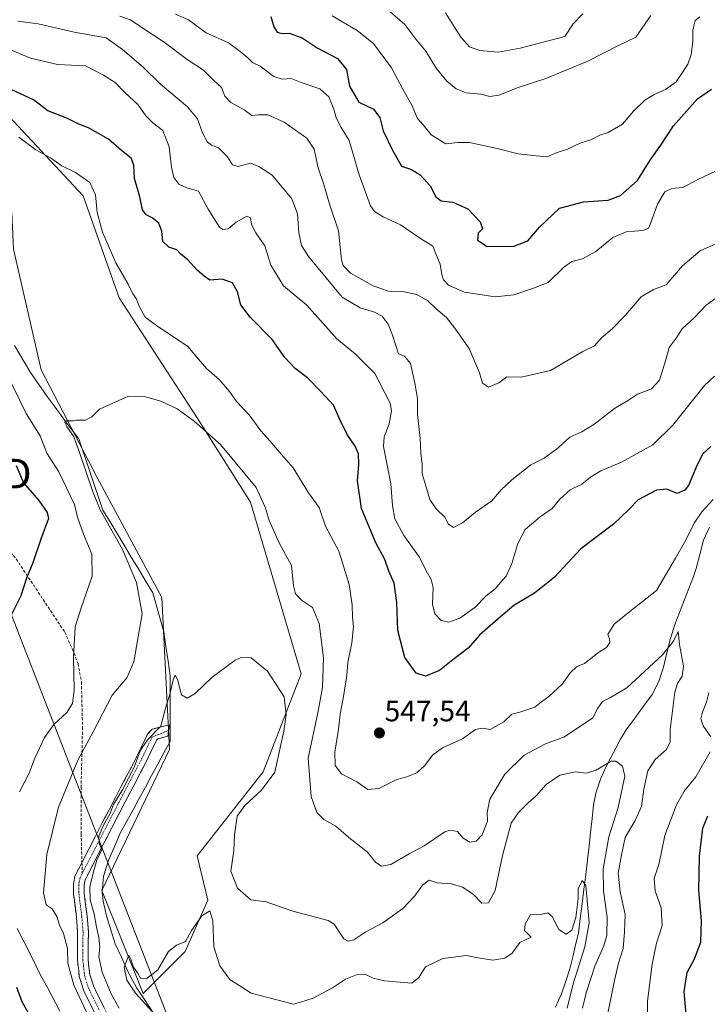
# Model space of a CAD drawing. Units: metres. Extents: x 614614 to 618075, y 4708557 to 4710927.
# Drawn here: x 615318 to 615551, y 4709059 to 4709393 of the extents above; entities that cross this region are included whole.
import ezdxf
from ezdxf.enums import TextEntityAlignment as Align

# ---------------------------------------------------------------- set-up
doc = ezdxf.new("R2010")
doc.units = ezdxf.units.M
doc.header["$MEASUREMENT"] = 0
doc.linetypes.add('TRAZO_Y_PUNTO', pattern=[1, 0.5, -0.25, 0, -0.25])
doc.linetypes.add('TRAZOSX2', pattern=[1.5, 1, -0.5])
doc.layers.get('0').update_dxf_attribs({"lineweight": 5})
for name, color, linetype, lineweight in [('Camino', 19, 'TRAZOSX2', 0), ('Camino Cxs', 19, 'Continuous', 0), ('Camino eje', 19, 'TRAZO_Y_PUNTO', 0), ('Carátula', 7, 'Continuous', 5), ('Corriente natural lineal', 142, 'Continuous', 13), ('Cultivos leñosos CxS', 92, 'Continuous', 0), ('Curva de nivel maestra', 36, 'Continuous', 30), ('Curva de nivel normal', 36, 'Continuous', 0), ('Matorral CxS', 135, 'Continuous', 0), ('Punto de cota en terreno', 7, 'Continuous', 0), ('Rótulo de punto de cota en terreno', 19, 'Continuous', 0), ('Senda', 19, 'TRAZOSX2', 0), ('Tendido', 6, 'Continuous', 0), ('Torre de tendido puntual', 7, 'Continuous', 0)]:
    doc.layers.add(name, color=color, linetype=linetype, lineweight=lineweight)
doc.styles.add('Arial', font='txt', dxfattribs={"height": 0.2})

# ---------------------------------------------------------------- blocks, each defined once
blk = doc.blocks.new('*U153')
at = {"layer": 'Matorral CxS', "color": 135, "linetype": 'Continuous', "lineweight": 0}
blk.add_polyline3d([(615316.2923, 4709314.9333, 541.7238), (615325.6703, 4709274.0021, 540.6768), (615344.5865, 4709237.5861, 538.8124), (615366.5663, 4709196.8571, 536.809), (615369.1515, 4709145.4615, 533.5434), (615346.2007, 4709097.6217, 532.0916), (615360.2035, 4709062.7163, 529.7208), (615374.4251, 4709076.9375, 529.1123), (615382.0805, 4709094.3891, 530.5644), (615378.4883, 4709109.4429, 531.6152), (615400.8361, 4709137.8849, 535.0623), (615413.7591, 4709170.9975, 537.3746), (615396.6281, 4709229.1813, 539.3353), (615378.4903, 4709257.7491, 540.3275), (615352.0807, 4709298.3809, 543.4298), (615339.8917, 4709332.9179, 544.4119), (615311.4499, 4709363.3921, 547.4209)], dxfattribs=at)
blk = doc.blocks.new('*U182')
at = {"layer": 'Curva de nivel normal', "color": 36, "linetype": 'Continuous', "lineweight": 0}
blk.add_polyline3d([(615556.45, 4709342.48, 570), (615548.12, 4709338.54, 570), (615543.09, 4709335.82, 570), (615539.34, 4709335.42, 570), (615536.98, 4709334.32, 570), (615534.43, 4709330.14, 570), (615532.01, 4709323.22, 570), (615531.4, 4709322.01, 570), (615529.51, 4709321.24, 570), (615523.83, 4709320.76, 570), (615519.33, 4709318.9, 570), (615513.59, 4709314.13, 570), (615509.12, 4709311.58, 570), (615505.48, 4709310.75, 570), (615502.58, 4709308.74, 570), (615497.48, 4709303.64, 570), (615492.46, 4709301.69, 570), (615485.8, 4709299.42, 570), (615479.52, 4709298.77, 570), (615469.04, 4709300.31, 570), (615463.65, 4709302.76, 570), (615462, 4709304.5, 570), (615461.36, 4709306.34, 570), (615460.85, 4709309.82, 570), (615459.33, 4709313.36, 570), (615458.35, 4709315.96, 570), (615454.17, 4709318.5, 570), (615447.43, 4709323.15, 570), (615441.54, 4709325.84, 570), (615438.59, 4709327.7, 570), (615437.27, 4709329.54, 570), (615433.4, 4709340.13, 570), (615429.97, 4709351.77, 570), (615427.27, 4709356.09, 570), (615425.56, 4709359.43, 570), (615424.84, 4709362.3, 570), (615423.14, 4709366.48, 570), (615420.07, 4709369.2, 570), (615413.8, 4709371.35, 570), (615410.35, 4709372.73, 570), (615407.36, 4709372.46, 570), (615404.47, 4709373.43, 570), (615399.81, 4709376.95, 570), (615397.27, 4709378.18, 570), (615395.66, 4709379.77, 570), (615393.05, 4709381.88, 570), (615389.18, 4709384.82, 570), (615381.6, 4709388.2, 570), (615375.58, 4709392.57, 570), (615371.13, 4709394.52, 570)], dxfattribs=at)
blk = doc.blocks.new('*U198')
at = {"layer": 'Curva de nivel normal', "color": 36, "linetype": 'Continuous', "lineweight": 0}
blk.add_polyline3d([(615317.79, 4709392.09, 560), (615324.59, 4709391.23, 560), (615336.88, 4709388.4, 560), (615347.68, 4709386.47, 560), (615353.26, 4709382.51, 560), (615360.24, 4709376.6, 560), (615366.07, 4709370.84, 560), (615375.19, 4709363.1, 560), (615378.64, 4709359.1, 560), (615380.3, 4709354.28, 560), (615382.02, 4709351.19, 560), (615383.38, 4709350.14, 560), (615385.76, 4709349.2, 560), (615388.75, 4709346.17, 560), (615390.43, 4709343.45, 560), (615392.43, 4709342.9, 560), (615396.57, 4709344.05, 560), (615399.46, 4709342.95, 560), (615403.93, 4709339.96, 560), (615410.59, 4709331.95, 560), (615412.52, 4709326.91, 560), (615412.92, 4709320.44, 560), (615413.84, 4709316.1, 560), (615416.23, 4709312.47, 560), (615427.64, 4709298.63, 560), (615433.7, 4709295.07, 560), (615438.61, 4709293.55, 560), (615441.18, 4709292.16, 560), (615443.28, 4709289.55, 560), (615444.74, 4709285.78, 560), (615446.77, 4709279.42, 560), (615448.72, 4709278.71, 560), (615450.82, 4709276.22, 560), (615452.28, 4709269.5, 560), (615453.22, 4709264.27, 560), (615453.14, 4709258.86, 560), (615454.07, 4709250.78, 560), (615454.26, 4709245.78, 560), (615454.75, 4709241.98, 560), (615454.77, 4709238.77, 560), (615456.04, 4709234.69, 560), (615457.31, 4709230.15, 560), (615459.48, 4709226.89, 560), (615462.54, 4709224.02, 560), (615463.58, 4709221.83, 560), (615465.35, 4709220.59, 560), (615468.42, 4709222.15, 560), (615472.78, 4709225.77, 560), (615478.33, 4709229.67, 560), (615481.46, 4709233.35, 560), (615485.13, 4709236.82, 560), (615491.6, 4709241.87, 560), (615496.04, 4709244.09, 560), (615500.85, 4709247.57, 560), (615504.79, 4709251.27, 560), (615508.84, 4709253.08, 560), (615512.89, 4709255.52, 560), (615519.9, 4709260.91, 560), (615524.68, 4709263.76, 560), (615527.69, 4709265.76, 560), (615532.43, 4709267.64, 560), (615535.19, 4709270.48, 560), (615537.22, 4709277.04, 560), (615538.44, 4709281.61, 560), (615540.77, 4709284.77, 560), (615542.79, 4709287.89, 560), (615546.95, 4709291.64, 560), (615550.98, 4709295.9, 560), (615554.66, 4709298.63, 560)], dxfattribs=at)
blk = doc.blocks.new('*U205')
at = {"layer": 'Curva de nivel normal', "color": 36, "linetype": 'Continuous', "lineweight": 0}
blk.add_polyline3d([(615462.7, 4709395, 590), (615467.79, 4709386.76, 590), (615470.76, 4709383.4, 590), (615474.26, 4709382.19, 590), (615480.52, 4709381.67, 590), (615487.96, 4709383, 590), (615503.12, 4709386.99, 590), (615505.87, 4709391.27, 590), (615509.21, 4709394.59, 590)], dxfattribs=at)
blk = doc.blocks.new('*U207')
at = {"layer": 'Curva de nivel normal', "color": 36, "linetype": 'Continuous', "lineweight": 0}
blk.add_polyline3d([(615517.17, 4709053.84, 540), (615519.9, 4709067.19, 540), (615521.25, 4709073.07, 540), (615522.85, 4709078.04, 540), (615523.34, 4709083.66, 540), (615523.52, 4709089.47, 540), (615521.8, 4709097.23, 540), (615521.17, 4709103.54, 540), (615522.31, 4709109.68, 540), (615523.55, 4709115.6, 540), (615526.97, 4709121.41, 540), (615529.05, 4709126.12, 540), (615529.88, 4709131.95, 540), (615531.22, 4709138.15, 540), (615533.65, 4709142.08, 540), (615537.56, 4709145.46, 540), (615538.8, 4709148.04, 540), (615538.74, 4709152.2, 540), (615539.61, 4709158.52, 540), (615540.33, 4709164.86, 540), (615541.23, 4709167.77, 540), (615542.88, 4709170.2, 540), (615543.32, 4709173.64, 540), (615541.97, 4709180.97, 540), (615541.46, 4709185.42, 540), (615539.94, 4709182.11, 540), (615536.18, 4709177.45, 540), (615524.04, 4709166.35, 540), (615518.57, 4709163.07, 540), (615515.79, 4709161.69, 540), (615514.25, 4709159.45, 540), (615512.52, 4709156.11, 540), (615502.93, 4709149.7, 540), (615496.48, 4709147.37, 540), (615489.3, 4709143.55, 540), (615482.74, 4709137.08, 540), (615477.72, 4709128.54, 540), (615476.81, 4709124.06, 540), (615476.86, 4709121.12, 540), (615475.03, 4709116.52, 540), (615473.07, 4709114.36, 540), (615470.91, 4709113.97, 540), (615468.68, 4709115.37, 540), (615466.69, 4709117.62, 540), (615464.22, 4709118.11, 540), (615462.37, 4709117.48, 540), (615455.43, 4709112.79, 540), (615450.37, 4709110.07, 540), (615444.08, 4709106.47, 540), (615440.94, 4709105.9, 540), (615439.08, 4709107.16, 540), (615436.13, 4709110.8, 540), (615429.89, 4709115.63, 540), (615425.47, 4709119.43, 540), (615421.4, 4709121.65, 540), (615419.02, 4709124.09, 540), (615417.08, 4709129.46, 540), (615416.15, 4709142.45, 540), (615419.38, 4709157.78, 540), (615420.98, 4709166.45, 540), (615421.3, 4709176.45, 540), (615419.89, 4709188.11, 540), (615417.62, 4709193.47, 540), (615413.82, 4709195.96, 540), (615411.81, 4709198.14, 540), (615411.19, 4709200.91, 540), (615410.47, 4709207.8, 540), (615406.39, 4709215.16, 540), (615402.92, 4709222.94, 540), (615401.54, 4709227.45, 540), (615398.49, 4709234.21, 540), (615386.4, 4709248.68, 540), (615377.54, 4709256.59, 540), (615371.73, 4709260.76, 540), (615366.19, 4709263.38, 540), (615361.06, 4709264.91, 540), (615355.2, 4709265.13, 540), (615345.46, 4709260.74, 540), (615342.86, 4709258.15, 540), (615340.73, 4709256.94, 540), (615337.46, 4709257.02, 540), (615336.5046, 4709256.7504, 540), (615334.2, 4709256.7504, 0), (615333.666, 4709256.4167, 0), (615334.3335, 4709254.8815, 0), (615336.7364, 4709251.3439, 0), (615338.5386, 4709246.3378, 0), (615343.0774, 4709233.0551, 0), (615345.6138, 4709226.6474, 0), (615353.1797, 4709213.2165, 540), (615357.95, 4709201.98, 540), (615359.85, 4709191.4, 540), (615357.07, 4709175.07, 540), (615354.73, 4709169.73, 540), (615349.74, 4709163.78, 540), (615343.24, 4709151.43, 540), (615338.12, 4709141.77, 540), (615331.51, 4709125.91, 540), (615327.55, 4709109.88, 540), (615326.39, 4709096.85, 540), (615327.34, 4709092.8, 540), (615329.36, 4709091.43, 540), (615330.96, 4709088.81, 540), (615331.88, 4709085.96, 540), (615333.23, 4709083.12, 540), (615334.63, 4709077.96, 540), (615334.69, 4709073, 540), (615336.7, 4709065.6, 540), (615343.46, 4709051.1, 540)], dxfattribs=at)
blk = doc.blocks.new('*U210')
at = {"layer": 'Curva de nivel normal', "color": 36, "linetype": 'Continuous', "lineweight": 0}
blk.add_polyline3d([(615314.46, 4709382.8, 555), (615322.09, 4709379.64, 555), (615331.16, 4709377.46, 555), (615340.64, 4709377.05, 555), (615346.82, 4709373.89, 555), (615350.74, 4709371.33, 555), (615353.96, 4709367.93, 555), (615358.5, 4709363.77, 555), (615361.08, 4709360.03, 555), (615363.52, 4709357.75, 555), (615366.86, 4709355.13, 555), (615369.01, 4709349.55, 555), (615369.76, 4709342.69, 555), (615370.61, 4709339.16, 555), (615372.25, 4709336.89, 555), (615375.04, 4709335.68, 555), (615378.95, 4709334.59, 555), (615382.19, 4709328.49, 555), (615386.07, 4709322.34, 555), (615387.2, 4709321.57, 555), (615389.04, 4709321.84, 555), (615391.78, 4709324.04, 555), (615395.34, 4709326.03, 555), (615396.62, 4709325.49, 555), (615396.88, 4709323.25, 555), (615398.43, 4709320.4, 555), (615401.44, 4709316.08, 555), (615403.48, 4709309.46, 555), (615407.75, 4709302.44, 555), (615415.62, 4709295.88, 555), (615425.81, 4709284.56, 555), (615432, 4709279.41, 555), (615438.75, 4709272.74, 555), (615443.93, 4709262.77, 555), (615444.38, 4709260.09, 555), (615443.53, 4709255.78, 555), (615441.84, 4709251.28, 555), (615441.61, 4709248.1, 555), (615444.13, 4709235.38, 555), (615444.69, 4709228.1, 555), (615445.51, 4709223.6, 555), (615448.56, 4709217.94, 555), (615453.82, 4709210.57, 555), (615456.14, 4709205.94, 555), (615457.84, 4709203.01, 555), (615458.44, 4709200.28, 555), (615458.22, 4709194.65, 555), (615459.07, 4709191.4, 555), (615461.16, 4709189.07, 555), (615463.79, 4709188.52, 555), (615467.54, 4709189.87, 555), (615472.67, 4709193.58, 555), (615476.41, 4709197.42, 555), (615479.48, 4709199.84, 555), (615481.26, 4709202.04, 555), (615483.16, 4709204.18, 555), (615485.16, 4709208.46, 555), (615487.14, 4709215.16, 555), (615489.63, 4709219.94, 555), (615494.74, 4709224.22, 555), (615498.79, 4709227.05, 555), (615501.4, 4709230.25, 555), (615504.91, 4709233.4, 555), (615508.83, 4709235.29, 555), (615511.78, 4709237.66, 555), (615515.33, 4709239.79, 555), (615522.3, 4709242.73, 555), (615532.92, 4709248.58, 555), (615539.7, 4709255.23, 555), (615550.39, 4709268.76, 555), (615553.74, 4709271.9, 555)], dxfattribs=at)
blk = doc.blocks.new('*U214')
at = {"layer": 'Curva de nivel normal', "color": 36, "linetype": 'Continuous', "lineweight": 0}
for points in [[(615531.07, 4709043.74, 545), (615531.12, 4709060.11, 545), (615532.7, 4709072.66, 545), (615534.09, 4709079.79, 545), (615536.05, 4709085.79, 545), (615535.71, 4709091.82, 545), (615533.7, 4709097.54, 545), (615533.32, 4709101.66, 545), (615535.06, 4709106.89, 545), (615536.92, 4709116.23, 545), (615540.9, 4709126.62, 545), (615543.52, 4709131.29, 545), (615547.5, 4709136.2, 545), (615552.3, 4709144.65, 545)], [(615552.51, 4709149.74, 545), (615549.96, 4709153.44, 545), (615549.21, 4709155.78, 545), (615549.69, 4709158.11, 545), (615551.06, 4709161.48, 545), (615551.9, 4709164.58, 545)], [(615553.32, 4709230.1, 545), (615549.47, 4709225.9, 545), (615546.95, 4709222.1, 545), (615544.09, 4709216.3, 545), (615540.53, 4709210.19, 545), (615534.13, 4709199.26, 545), (615525.71, 4709192.64, 545), (615519.81, 4709187.91, 545), (615517.67, 4709184.32, 545), (615518.2, 4709182.95, 545), (615518.32, 4709181.66, 545), (615517.15, 4709180, 545), (615514.48, 4709178.31, 545), (615509.78, 4709174.59, 545), (615507.08, 4709173.45, 545), (615505.04, 4709171.52, 545), (615502.16, 4709167.6, 545), (615497.71, 4709163.32, 545), (615495.23, 4709161.58, 545), (615492.97, 4709159.76, 545), (615487.84, 4709158.06, 545), (615485.11, 4709157.42, 545), (615482.46, 4709154.77, 545), (615477.8, 4709152.23, 545), (615475.13, 4709152.69, 545), (615472.8, 4709152.15, 545), (615468.38, 4709149.03, 545), (615461.66, 4709145.97, 545), (615458.2, 4709143.45, 545), (615455.65, 4709140.04, 545), (615452.89, 4709137.51, 545), (615449.51, 4709136.12, 545), (615446.14, 4709135.21, 545), (615440.03, 4709132.21, 545), (615436.38, 4709131.81, 545), (615432.6, 4709134.49, 545), (615427.42, 4709137.22, 545), (615425.28, 4709139.98, 545), (615425.18, 4709144.51, 545), (615426.36, 4709152.34, 545), (615426.91, 4709157.41, 545), (615428.03, 4709162.71, 545), (615429.18, 4709170.48, 545), (615429.53, 4709174.9, 545), (615430.92, 4709181.5, 545), (615431.52, 4709187.12, 545), (615431.19, 4709190.11, 545), (615431.08, 4709194.45, 545), (615430.02, 4709201.28, 545), (615428.37, 4709206.79, 545), (615426.51, 4709212.6, 545), (615422, 4709221.06, 545), (615419.81, 4709227.34, 545), (615416.26, 4709232.39, 545), (615411.09, 4709240.79, 545), (615406.25, 4709246.24, 545), (615403.22, 4709249.87, 545), (615400.09, 4709253.41, 545), (615396.16, 4709258.78, 545), (615391.8, 4709263.34, 545), (615389.45, 4709266.74, 545), (615385.95, 4709270.74, 545), (615381.64, 4709274.5, 545), (615378.98, 4709277.61, 545), (615375.33, 4709281.98, 545), (615364.77, 4709289.06, 545), (615360.94, 4709291.91, 545), (615359.02, 4709295.34, 545), (615357.87, 4709298.19, 545), (615356.74, 4709299.72, 545), (615355.11, 4709303.03, 545), (615351, 4709310.31, 545), (615346.47, 4709320.61, 545), (615344.67, 4709327.36, 545), (615344.02, 4709333.29, 545), (615342.14, 4709337.51, 545), (615337.28, 4709340.85, 545), (615332.63, 4709343.17, 545), (615328.86, 4709345.87, 545), (615323.89, 4709348.53, 545), (615318.13, 4709352.9, 545)], [(615314.18, 4709272.42, 545), (615320.61, 4709259.28, 545), (615325.32, 4709251.7, 545), (615327.62, 4709245.78, 545), (615331.59, 4709239.45, 545), (615336.9, 4709228.45, 545), (615337.98, 4709224.11, 545), (615340.04, 4709218.32, 545), (615342.78, 4709211.56, 545), (615342.93, 4709204.11, 545), (615339.18, 4709193.45, 545), (615337.18, 4709187, 545), (615336.62, 4709176.68, 545), (615336.83, 4709165.54, 545), (615336.24, 4709160.97, 545), (615334.38, 4709157.9, 545), (615329.99, 4709153.92, 545), (615326.82, 4709149.43, 545), (615323.5, 4709142.52, 545), (615321.43, 4709137.18, 545), (615318.34, 4709131.04, 545)], [(615317.51, 4709084.8, 545), (615322.22, 4709075.55, 545), (615325.41, 4709069.02, 545), (615327.95, 4709064.54, 545), (615332.03, 4709056.82, 545)]]:
    blk.add_polyline3d(points, dxfattribs=at)
blk = doc.blocks.new('*U219')
at = {"layer": 'Curva de nivel normal', "color": 36, "linetype": 'Continuous', "lineweight": 0}
blk.add_polyline3d([(615363.12, 4709056.78, 530), (615357.56, 4709062.88, 530), (615354.7, 4709067.32, 530), (615353.83, 4709071.69, 530), (615355.39, 4709075.75, 530), (615356.08, 4709074.41, 530), (615356.95, 4709071.72, 530), (615358.28, 4709069.71, 530), (615359.27, 4709067.98, 530), (615361.44, 4709067.89, 530), (615365.13, 4709070.79, 530), (615368.8, 4709076.93, 530), (615371.46, 4709079.18, 530), (615374.6, 4709080.37, 530), (615376.57, 4709084.12, 530), (615380.11, 4709089.06, 530), (615382.83, 4709090.71, 530), (615383.83, 4709087.35, 530), (615384.11, 4709078.61, 530), (615386.23, 4709072.12, 530), (615389.59, 4709067.55, 530), (615396.79, 4709062.86, 530), (615411.14, 4709059.16, 530), (615413.51, 4709059.8, 530), (615417.81, 4709061.18, 530), (615424.38, 4709064.66, 530), (615428.8, 4709067.59, 530), (615432.72, 4709069.23, 530), (615435.31, 4709069.27, 530), (615438.18, 4709067.96, 530), (615441.98, 4709067.06, 530), (615451.24, 4709066.26, 530), (615453.58, 4709068.15, 530), (615455.91, 4709071.76, 530), (615461.8, 4709074.64, 530), (615469.8, 4709075.58, 530), (615473.76, 4709074.8, 530), (615478.67, 4709074, 530), (615482.8, 4709074.74, 530), (615485.28, 4709076.43, 530), (615487.85, 4709080.04, 530), (615491.7, 4709081.79, 530), (615489.4, 4709084.06, 530), (615489.59, 4709086.25, 530), (615491.5, 4709089.5, 530), (615492.93, 4709089.6, 530), (615494.8, 4709089.47, 530), (615497.31, 4709090.07, 530), (615498.81, 4709088.86, 530), (615501.03, 4709084.46, 530), (615503.54, 4709082.81, 530), (615505.4, 4709084.22, 530), (615506.77, 4709088.46, 530), (615507.56, 4709094.81, 530), (615507.58, 4709098.22, 530), (615509, 4709101.07, 530), (615510.24, 4709099.31, 530), (615511.3, 4709086.79, 530), (615509.85, 4709078.59, 530), (615505.86, 4709065.98, 530), (615503.92, 4709057.8, 530)], dxfattribs=at)
blk = doc.blocks.new('*U220')
at = {"layer": 'Curva de nivel normal', "color": 36, "linetype": 'Continuous', "lineweight": 0}
blk.add_polyline3d([(615424.26, 4709393.92, 580), (615432.72, 4709389.03, 580), (615438.22, 4709384.56, 580), (615444.3, 4709376.28, 580), (615448.22, 4709369.14, 580), (615451.25, 4709363.74, 580), (615453.2, 4709359.21, 580), (615455.13, 4709357, 580), (615457.78, 4709353.68, 580), (615462.73, 4709350.63, 580), (615466.78, 4709351.08, 580), (615470.8, 4709351.01, 580), (615480.13, 4709349.04, 580), (615487.28, 4709347.24, 580), (615493.4, 4709346.57, 580), (615497.1, 4709346.22, 580), (615500.2, 4709347.55, 580), (615503.98, 4709348.81, 580), (615508.27, 4709350.78, 580), (615511.88, 4709351.99, 580), (615514.92, 4709353.48, 580), (615517.79, 4709354.48, 580), (615522.63, 4709357.21, 580), (615526.38, 4709361.62, 580), (615530.16, 4709365.38, 580), (615533.34, 4709367.33, 580), (615537.18, 4709368.95, 580), (615540.86, 4709371.58, 580), (615542.54, 4709374.1, 580), (615544.73, 4709377.56, 580), (615545.87, 4709380.86, 580), (615546.47, 4709385.12, 580), (615546.48, 4709388.98, 580), (615547.23, 4709392.36, 580), (615548.8, 4709393.64, 580)], dxfattribs=at)
blk = doc.blocks.new('*U221')
at = {"layer": 'Curva de nivel maestra', "color": 36, "linetype": 'Continuous', "lineweight": 30}
blk.add_polyline3d([(615403.43, 4709393.68, 575), (615404.43, 4709390.25, 575), (615405.66, 4709388.43, 575), (615407.19, 4709387.95, 575), (615409.65, 4709388.08, 575), (615414.12, 4709386.54, 575), (615419.18, 4709383.09, 575), (615426.08, 4709379.46, 575), (615429.16, 4709375.73, 575), (615430.12, 4709370.17, 575), (615433.26, 4709364.66, 575), (615438.29, 4709362.35, 575), (615440.35, 4709359.55, 575), (615441.51, 4709354.96, 575), (615444.53, 4709348.67, 575), (615447.77, 4709343, 575), (615451.1, 4709341.88, 575), (615454.1, 4709340.07, 575), (615457.42, 4709336.39, 575), (615459.33, 4709332.64, 575), (615461.14, 4709331.33, 575), (615465.09, 4709330.86, 575), (615470.18, 4709328.53, 575), (615474.44, 4709324.13, 575), (615475.21, 4709321.77, 575), (615473.71, 4709320.29, 575), (615473.46, 4709317.94, 575), (615476.75, 4709315.79, 575), (615481.3, 4709315.88, 575), (615485.53, 4709315.86, 575), (615490.56, 4709317.69, 575), (615494.53, 4709322.37, 575), (615501.22, 4709328.74, 575), (615509.45, 4709330.92, 575), (615517.79, 4709331.52, 575), (615521.96, 4709333.12, 575), (615527.65, 4709338.21, 575), (615532.04, 4709345.1, 575), (615535.57, 4709350.1, 575), (615539.85, 4709356.7, 575), (615548.03, 4709365.86, 575), (615552.82, 4709369.16, 575)], dxfattribs=at)
blk = doc.blocks.new('*U229')
at = {"layer": 'Curva de nivel maestra', "color": 36, "linetype": 'Continuous', "lineweight": 30}
for points in [[(615544.74, 4709049.17, 550), (615543.57, 4709063.47, 550), (615544.5, 4709069.86, 550), (615547.04, 4709074.48, 550), (615549.13, 4709080.2, 550), (615549.36, 4709087.36, 550), (615548.54, 4709097.6, 550), (615548.71, 4709109.26, 550), (615549.88, 4709118.82, 550), (615551.59, 4709122.93, 550)], [(615552.53, 4709248.11, 550), (615549.85, 4709245.62, 550), (615547.95, 4709241.81, 550), (615544.96, 4709234.86, 550), (615543.74, 4709233.31, 550), (615541.16, 4709232.19, 550), (615537.61, 4709233.55, 550), (615534.1, 4709233.24, 550), (615527.89, 4709230, 550), (615524.73, 4709226.67, 550), (615519.54, 4709221.73, 550), (615508.45, 4709213.37, 550), (615499.54, 4709203.8, 550), (615492.79, 4709198.32, 550), (615485.8, 4709194.19, 550), (615480.48, 4709189.66, 550), (615474.16, 4709184.15, 550), (615470.33, 4709179.78, 550), (615465.11, 4709175.78, 550), (615460.67, 4709172.12, 550), (615455.82, 4709170.28, 550), (615452.7, 4709171.28, 550), (615448.86, 4709176.57, 550), (615446.5, 4709185.78, 550), (615446.12, 4709195.18, 550), (615445.29, 4709201.73, 550), (615443.48, 4709205.85, 550), (615442.12, 4709209.78, 550), (615439.03, 4709215.45, 550), (615434.15, 4709227.02, 550), (615432.81, 4709236.45, 550), (615433.3, 4709241.95, 550), (615433.15, 4709245.58, 550), (615432.06, 4709248.13, 550), (615429.33, 4709252.11, 550), (615426.75, 4709257.48, 550), (615424.66, 4709262.09, 550), (615420.3, 4709266.82, 550), (615415.94, 4709271.36, 550), (615411.75, 4709274.43, 550), (615408.17, 4709278.19, 550), (615403.95, 4709284.3, 550), (615396.46, 4709291.84, 550), (615393.27, 4709296.1, 550), (615392.12, 4709300.46, 550), (615390.52, 4709303.51, 550), (615386.94, 4709304.72, 550), (615382.84, 4709304.35, 550), (615380.92, 4709305.72, 550), (615378.46, 4709307.77, 550), (615375.32, 4709311.29, 550), (615372.95, 4709313.26, 550), (615371.66, 4709314.63, 550), (615368.94, 4709315.58, 550), (615366.85, 4709317.49, 550), (615366.49, 4709321.02, 550), (615365.5, 4709323.7, 550), (615363.26, 4709325.56, 550), (615361.26, 4709326.52, 550), (615360, 4709328.26, 550), (615359.07, 4709332.59, 550), (615357.25, 4709338.87, 550), (615357.04, 4709343.36, 550), (615356.13, 4709345.78, 550), (615352.89, 4709348.31, 550), (615348.52, 4709352.17, 550), (615345.11, 4709354.08, 550), (615341.71, 4709356.02, 550), (615338.39, 4709357.29, 550), (615334.34, 4709359.29, 550), (615327.91, 4709361.74, 550), (615323.03, 4709365.48, 550), (615315.7, 4709368.88, 550)], [(615317.17, 4709241.57, 550), (615319.72, 4709235.72, 550), (615324.83, 4709229.73, 550), (615327.66, 4709225.72, 550), (615328.13, 4709223.66, 550), (615325.49, 4709216.66, 550), (615322.8, 4709208.67, 550), (615320.73, 4709203.45, 550), (615318.72, 4709197.49, 550), (615315.47, 4709190.96, 550)], [(615317.32, 4709064.95, 550), (615319.05, 4709060.03, 550), (615321.2, 4709056.18, 550)]]:
    blk.add_polyline3d(points, dxfattribs=at)
blk = doc.blocks.new('5PATER')
at = {"layer": 'Carátula', "linetype": 'Continuous', "lineweight": 5}
h = blk.add_hatch(color=250, dxfattribs=at)
edge = h.paths.add_edge_path()
edge.add_ellipse((0, 0.01), major_axis=(-1.33, -1.34), ratio=0.999422, start_angle=0, end_angle=360)
blk = doc.blocks.new('5TTEND')
blk.add_text('5TTEND', height=10).set_placement((0, 0), align=Align.MIDDLE_CENTER)

msp = doc.modelspace()

# ---------------------------------------------------------------- linework, layer by layer
at = {"layer": 'Camino', "color": 19, "linetype": 'TRAZOSX2', "lineweight": 0}
for points in [[(615339.47, 4709107.15), (615339.5, 4709107.22), (615350.92, 4709129.4), (615357.97, 4709142.82), (615361.69, 4709150.66), (615363.3, 4709152.31), (615369.08, 4709153.77), (615368.84, 4709151.87)], [(615368.84, 4709151.87), (615368.6, 4709149.91), (615365.18, 4709149.05), (615364.7, 4709148.56), (615361.22, 4709141.2), (615354.14, 4709127.73), (615340.53, 4709101.29), (615340.19, 4709099.44), (615340.22, 4709096.75), (615341.24, 4709088.99), (615341.65, 4709083.76), (615341.58, 4709074.21), (615342.14, 4709069.23), (615343.45, 4709065.07), (615350.35, 4709051.17)], [(615373.9, 4708878.23), (615376.99, 4708887.74), (615377.9, 4708891.88), (615379.5, 4708901.64), (615379.97, 4708906.55), (615380.25, 4708918.5), (615381.17, 4708971.86), (615380.72, 4708981.8), (615379.2, 4708993.64), (615378.42, 4708997.62), (615376.56, 4709002.25), (615355.3, 4709035.06), (615347.14, 4709049.47), (615340.08, 4709063.71), (615338.58, 4709068.48), (615338.36, 4709070.4), (615337.96, 4709074.02), (615338.02, 4709083.63), (615337.63, 4709088.61), (615336.6, 4709096.49), (615336.56, 4709099.76), (615337.07, 4709102.48), (615339.47, 4709107.15)]]:
    msp.add_lwpolyline(points, dxfattribs=at)
at = {"layer": 'Camino Cxs', "color": 19, "linetype": 'Continuous', "lineweight": 0}
msp.add_polyline3d([(615343.61, 4709056.59, 538.32), (615341.85, 4709060.15, 537.91), (615340.08, 4709063.71, 538.28), (615339.33, 4709066.1, 538.31), (615338.58, 4709068.48, 538.18), (615338.36, 4709070.4, 538), (615337.96, 4709074.02, 537.7), (615337.99, 4709078.83, 537.61), (615338.02, 4709083.63, 537.29), (615337.63, 4709088.61, 537.07), (615337.12, 4709092.55, 536.83), (615336.6, 4709096.49, 536.91), (615336.56, 4709099.76, 536.84), (615337.07, 4709102.48, 536.56), (615338.29, 4709104.85, 536.36), (615339.5, 4709107.22, 536.11), (615341.78, 4709111.66, 535.67), (615344.07, 4709116.09, 535.54), (615346.35, 4709120.53, 535.24), (615348.64, 4709124.96, 535.46), (615350.92, 4709129.4, 535.21), (615352.68, 4709132.76, 535.41), (615354.45, 4709136.11, 535.68), (615356.21, 4709139.47, 535.76), (615357.97, 4709142.82, 536.29), (615359.83, 4709146.74, 535.77), (615361.69, 4709150.66, 535.14), (615363.3, 4709152.31, 535.26), (615366.19, 4709153.04, 535.09), (615369.08, 4709153.77, 534.59), (615368.6, 4709149.91, 534.42), (615365.18, 4709149.05, 534.7), (615364.7, 4709148.56, 534.66), (615362.96, 4709144.88, 534.09), (615361.22, 4709141.2, 534.33), (615359.45, 4709137.83, 534.36), (615357.68, 4709134.47, 533.99), (615355.91, 4709131.1, 534.12), (615354.14, 4709127.73, 534.03), (615351.87, 4709123.32, 534.18), (615349.6, 4709118.92, 534.19), (615347.34, 4709114.51, 534.24), (615345.07, 4709110.1, 534.6), (615342.8, 4709105.7, 535.04), (615340.53, 4709101.29, 535.64), (615340.19, 4709099.44, 535.59), (615340.22, 4709096.75, 535.56), (615340.73, 4709092.87, 535.58), (615341.24, 4709088.99, 536.13), (615341.45, 4709086.38, 536.24), (615341.65, 4709083.76, 536.23), (615341.62, 4709078.99, 536.6), (615341.58, 4709074.21, 536.8), (615341.86, 4709071.72, 536.88), (615342.14, 4709069.23, 537.04), (615343.45, 4709065.07, 536.79), (615345.18, 4709061.6, 536.7), (615346.9, 4709058.12, 537.05)], dxfattribs=at)
at = {"layer": 'Camino eje', "color": 19, "linetype": 'TRAZO_Y_PUNTO', "lineweight": 0}
for points in [[(615368.84, 4709151.87), (615363.2, 4709149.61), (615359.6, 4709142.01), (615352.53, 4709128.57), (615340.02, 4709104.26), (615339.57, 4709103.39)], [(615339.57, 4709103.39), (615338.8, 4709101.89), (615338.55, 4709100.53), (615338.38, 4709099.6), (615338.41, 4709096.62), (615338.93, 4709092.68), (615339.44, 4709088.8), (615339.84, 4709083.7), (615339.8, 4709078.92), (615339.77, 4709074.12), (615339.97, 4709072.31), (615340.25, 4709069.82), (615340.36, 4709068.86), (615341.77, 4709064.39), (615345.3, 4709057.27)]]:
    msp.add_lwpolyline(points, dxfattribs=at)
at = {"layer": 'Corriente natural lineal', "color": 142, "linetype": 'Continuous', "lineweight": 13}
for points in [[(615316.57, 4709282.28, 541.09), (615318.4, 4709279.23, 541.47), (615320.22, 4709276.19, 541.16), (615322.05, 4709273.14, 540.64), (615324.88, 4709269.05, 541.06), (615327.71, 4709264.96, 540.77), (615330.38, 4709261.38, 540.68), (615333.05, 4709257.8, 540.57), (615335.71, 4709254.21, 540.16), (615338.38, 4709250.63, 540.06), (615339.75, 4709246.61, 539.99), (615341.12, 4709242.59, 539.77), (615342.49, 4709238.56, 540.25), (615343.86, 4709234.54, 539.96), (615345.23, 4709230.52, 539.86), (615346.6, 4709226.5, 540.04), (615348.98, 4709222.53, 539.88), (615351.36, 4709218.56, 539.91), (615353.74, 4709214.59, 539.35), (615356.12, 4709210.62, 538.56), (615358.59, 4709206.56, 538.52), (615361.06, 4709202.51, 537.69), (615363.53, 4709198.45, 537.6), (615364.76, 4709194.04, 537.79), (615366, 4709189.63, 537.7), (615367.23, 4709185.22, 537.07), (615367.94, 4709180.28, 536.72), (615368.64, 4709175.34, 536.46), (615369.35, 4709170.4, 535.8), (615369.35, 4709165.95, 535.26), (615369.35, 4709161.5, 534.95), (615369.35, 4709157.04, 534.77), (615369.35, 4709152.59, 534.46), (615369.35, 4709148.13, 534.16), (615367.25, 4709144.28, 533.15), (615365.16, 4709140.42, 533.41), (615363.06, 4709136.57, 533.43), (615360.97, 4709132.71, 532.78), (615358.87, 4709128.86, 533.28), (615356.77, 4709125, 532.56), (615354.68, 4709121.15, 532.88), (615352.58, 4709117.29, 533.04), (615350.57, 4709112.74, 532.27), (615348.56, 4709108.18, 533.2), (615347.69, 4709105.34, 533.22), (615346.81, 4709102.49, 533), (615346.56, 4709099.8, 532.44), (615346.31, 4709097.1, 532.22), (615346.63, 4709093.99, 532), (615347.19, 4709091.55, 532.07), (615347.74, 4709089.11, 532.1), (615349.26, 4709084.35, 531.85), (615350.78, 4709079.59, 531.4), (615352.82, 4709075.03, 531.05), (615354.85, 4709070.47, 530.27), (615356.49, 4709067.53, 529.44), (615358.12, 4709064.59, 529.94), (615360.86, 4709060.41, 529.87), (615363.59, 4709056.22, 530.21)], [(615552.15, 4709220.75, 542.94), (615550.11, 4709216.28, 542.82), (615548.85, 4709211.5, 542.6), (615547.58, 4709206.72, 541.89), (615546.69, 4709203.97, 541.45), (615545.1, 4709199.93, 541.65), (615543.52, 4709195.88, 541.3), (615541.93, 4709191.84, 540.46), (615540.34, 4709187.79, 540.33), (615538.87, 4709183.04, 540.23), (615537.69, 4709178.19, 539.85), (615536.51, 4709173.33, 538.59), (615535.71, 4709170.89, 538.28), (615534.91, 4709168.45, 537.8), (615532.65, 4709164.06, 537.64), (615529.7, 4709160.07, 536.81), (615526.76, 4709156.08, 536.57), (615523.81, 4709152.09, 536.24), (615521.91, 4709148.89, 535.76), (615520.35, 4709145.9, 535.39), (615518.79, 4709142.9, 535.12), (615517.23, 4709139.91, 534.94), (615516.2, 4709137.62, 534.74), (615515.17, 4709135.33, 534.33), (615513.6, 4709130.63, 533.52), (615512.83, 4709126.68, 533.09), (615512.32, 4709122.02, 532.94), (615511.81, 4709117.35, 532.54), (615511.3, 4709112.69, 531.51), (615510.79, 4709108.02, 530.62), (615510.17, 4709103.06, 530.61), (615509.54, 4709098.11, 530.07), (615508.92, 4709093.15, 530.25), (615508.29, 4709088.2, 530.05), (615507.67, 4709083.24, 529.41), (615506.71, 4709079.2, 528.18), (615505.76, 4709075.16, 528.01), (615504.8, 4709071.12, 528.23), (615503.38, 4709066.91, 528.08), (615501.95, 4709062.7, 527.41), (615499.93, 4709058.15, 527.63)]]:
    msp.add_polyline3d(points, dxfattribs=at)
at = {"layer": 'Cultivos leñosos CxS', "color": 92, "linetype": 'Continuous', "lineweight": 0}
for points in [[(615240.35, 4709412.15, 549.22), (615270.82, 4709387.77, 550.34), (615311.45, 4709363.39, 547.42), (615339.89, 4709332.92, 544.41), (615352.08, 4709298.38, 543.43), (615378.49, 4709257.75, 540.33), (615396.63, 4709229.18, 539.34), (615413.76, 4709171, 537.37), (615400.84, 4709137.88, 535.06), (615378.49, 4709109.44, 531.62), (615382.08, 4709094.39, 530.56), (615374.43, 4709076.94, 529.11), (615360.2, 4709062.72, 529.72), (615360.2, 4709062.72, 529.72), (615346.2, 4709097.62, 532.09), (615369.15, 4709145.46, 533.54), (615366.57, 4709196.86, 536.81), (615344.59, 4709237.59, 538.81), (615325.67, 4709274, 540.68), (615316.29, 4709314.93, 541.72), (615315.76, 4709327.21, 542.11), (615278.4, 4709347.49, 543.56), (615244.24, 4709377.91, 545.74), (615217.56, 4709409.4, 548.46)], [(615316.29, 4709314.93, 541.72), (615325.67, 4709274, 540.68), (615344.59, 4709237.59, 538.81), (615366.57, 4709196.86, 536.81), (615369.15, 4709145.46, 533.54), (615346.2, 4709097.62, 532.09), (615360.2, 4709062.72, 529.72), (615374.43, 4709076.94, 529.11), (615382.08, 4709094.39, 530.56), (615378.49, 4709109.44, 531.62), (615400.84, 4709137.88, 535.06), (615413.76, 4709171, 537.37), (615396.63, 4709229.18, 539.34), (615378.49, 4709257.75, 540.33), (615352.08, 4709298.38, 543.43), (615339.89, 4709332.92, 544.41), (615311.45, 4709363.39, 547.42), (615270.82, 4709387.77, 550.34), (615240.35, 4709412.15, 549.22)]]:
    msp.add_polyline3d(points, dxfattribs=at)
at = {"layer": 'Curva de nivel normal', "color": 36, "linetype": 'Continuous', "lineweight": 0}
for points in [[(615532.22, 4709394.04, 585), (615527.18, 4709386.68, 585), (615521.29, 4709383.88, 585), (615510.87, 4709378.56, 585), (615496.6, 4709372.76, 585), (615487.26, 4709369.67, 585), (615480.75, 4709367.07, 585), (615477.71, 4709366.65, 585), (615474.58, 4709367.39, 585), (615469.66, 4709367.84, 585), (615466.27, 4709369.18, 585), (615463.06, 4709371.8, 585), (615459.5, 4709376.2, 585), (615455.99, 4709382.02, 585), (615452.62, 4709386.05, 585), (615448.9, 4709390.99, 585), (615441.34, 4709397.54, 585)], [(615554.22, 4709316.71, 565), (615548.97, 4709314.33, 565), (615543, 4709309.22, 565), (615537.42, 4709302.84, 565), (615533.16, 4709301.25, 565), (615528.97, 4709298.74, 565), (615523.5, 4709292.43, 565), (615519.12, 4709287.88, 565), (615515.45, 4709284.72, 565), (615513.12, 4709282.18, 565), (615509.23, 4709280.2, 565), (615498.24, 4709273.78, 565), (615488.24, 4709271.5, 565), (615483.46, 4709271.6, 565), (615480.75, 4709269.57, 565), (615477.22, 4709268.14, 565), (615475.14, 4709269.5, 565), (615474.2, 4709273.06, 565), (615470.64, 4709281.28, 565), (615465.8, 4709288.11, 565), (615462.94, 4709291.78, 565), (615459.46, 4709294.72, 565), (615456.62, 4709297.42, 565), (615452.89, 4709299.53, 565), (615448.12, 4709300.52, 565), (615443.3, 4709300.64, 565), (615438.15, 4709302.47, 565), (615430.46, 4709306.79, 565), (615427.93, 4709309.39, 565), (615427.44, 4709311.34, 565), (615426.45, 4709321.09, 565), (615423.5, 4709329.81, 565), (615421.26, 4709337.18, 565), (615419.53, 4709342.45, 565), (615418.18, 4709348.74, 565), (615415.63, 4709352.48, 565), (615407.96, 4709357.89, 565), (615402.43, 4709360.36, 565), (615399.28, 4709360.43, 565), (615397.08, 4709360.22, 565), (615394.45, 4709362.08, 565), (615389.89, 4709364.58, 565), (615387.84, 4709366.69, 565), (615386.7, 4709369.68, 565), (615384.02, 4709372.14, 565), (615380.68, 4709375.51, 565), (615375.15, 4709379.1, 565), (615367.28, 4709385.07, 565), (615360.1, 4709389.78, 565), (615355.88, 4709392.57, 565), (615352.3, 4709393.87, 565)], [(615352.08, 4709057.74, 535), (615349.34, 4709062.67, 535), (615346.32, 4709069.98, 535), (615345.18, 4709075.18, 535), (615345.48, 4709078.45, 535), (615345.17, 4709081.74, 535), (615344.35, 4709085.2, 535), (615343.59, 4709089.79, 535), (615342.3, 4709094.51, 535), (615342.18, 4709098.84, 535), (615343.42, 4709103.92, 535), (615344.5, 4709107.88, 535), (615346.26, 4709111.43, 535), (615345.32, 4709113.67, 535), (615345.22, 4709116.09, 535), (615346.74, 4709119.79, 535), (615348.97, 4709123.54, 535), (615350.19, 4709126.73, 535), (615353.29, 4709131.92, 535), (615357.14, 4709139.38, 535), (615359.36, 4709145.22, 535), (615361.84, 4709148.75, 535), (615366.18, 4709153.32, 535), (615367.74, 4709159.39, 535), (615369.38, 4709164.45, 535), (615370.34, 4709169.06, 535), (615371.08, 4709170.64, 535), (615371.81, 4709169.14, 535), (615373.22, 4709163.98, 535), (615375.13, 4709162.83, 535), (615377.8, 4709164.42, 535), (615383.62, 4709169.89, 535), (615391.35, 4709175.66, 535), (615393.38, 4709176.57, 535), (615396.78, 4709176.42, 535), (615402.3, 4709171.98, 535), (615407.94, 4709163.27, 535), (615408.66, 4709157.13, 535), (615407.93, 4709151.61, 535), (615404.79, 4709137.78, 535), (615400.36, 4709131.59, 535), (615394.68, 4709126.46, 535), (615392.09, 4709122.79, 535), (615391.21, 4709116.46, 535), (615390.93, 4709111.11, 535), (615389.9, 4709104.18, 535), (615392.14, 4709098.47, 535), (615396.69, 4709094.5, 535), (615401.85, 4709093.77, 535), (615410.88, 4709090.69, 535), (615422.84, 4709087.5, 535), (615424.96, 4709086.22, 535), (615426.66, 4709083.65, 535), (615428.25, 4709081.24, 535), (615429.68, 4709080.46, 535), (615431.6, 4709080.99, 535), (615435.66, 4709083.63, 535), (615441.47, 4709086.72, 535), (615448.18, 4709091.52, 535), (615452.27, 4709095.79, 535), (615454.81, 4709099.47, 535), (615457.13, 4709101.18, 535), (615459.81, 4709100.2, 535), (615464.66, 4709099.91, 535), (615468.42, 4709098.81, 535), (615472, 4709096.45, 535), (615474.96, 4709093.34, 535), (615477.19, 4709093.49, 535), (615479.49, 4709097.68, 535), (615481.96, 4709109.56, 535), (615484.9, 4709120.48, 535), (615487.44, 4709124.06, 535), (615490.7, 4709127.32, 535), (615493.35, 4709129.74, 535), (615496.79, 4709133.56, 535), (615501.37, 4709136.67, 535), (615506.68, 4709137.84, 535), (615510.34, 4709137.4, 535), (615513.68, 4709138.46, 535), (615518.81, 4709141.48, 535), (615520.39, 4709141.45, 535), (615522.65, 4709139.82, 535), (615523.43, 4709136.42, 535), (615522.6, 4709132.6, 535), (615521.16, 4709125.82, 535), (615517.95, 4709115.84, 535), (615516.11, 4709104.97, 535), (615516.14, 4709097.55, 535), (615517.48, 4709088.56, 535), (615517.33, 4709082.46, 535), (615516.28, 4709078.94, 535), (615513.2, 4709072.05, 535), (615510.35, 4709062.94, 535), (615509.12, 4709057.79, 535)]]:
    msp.add_polyline3d(points, dxfattribs=at)
at = {"layer": 'Matorral CxS', "color": 135, "linetype": 'Continuous', "lineweight": 0}
msp.add_polyline3d([(615316.29, 4709314.93, 541.72), (615325.67, 4709274, 540.68), (615344.59, 4709237.59, 538.81), (615366.57, 4709196.86, 536.81), (615369.15, 4709145.46, 533.54), (615346.2, 4709097.62, 532.09), (615360.2, 4709062.72, 529.72), (615374.43, 4709076.94, 529.11), (615382.08, 4709094.39, 530.56), (615378.49, 4709109.44, 531.62), (615400.84, 4709137.88, 535.06), (615413.76, 4709171, 537.37), (615396.63, 4709229.18, 539.34), (615378.49, 4709257.75, 540.33), (615352.08, 4709298.38, 543.43), (615339.89, 4709332.92, 544.41), (615311.45, 4709363.39, 547.42), (615270.82, 4709387.77, 550.34), (615240.35, 4709412.15, 549.22)], dxfattribs=at)
at = {"layer": 'Senda', "color": 19, "linetype": 'TRAZOSX2', "lineweight": 0}
for points in [[(615304.83, 4709228.85), (615309.48, 4709219.11), (615317.21, 4709209.95), (615333.66, 4709185.13), (615336.82, 4709178.09), (615338.14, 4709174.48), (615339.3, 4709168.33), (615339.67, 4709152.92), (615339.19, 4709132.78), (615339.2, 4709116.83), (615339.47, 4709107.15)], [(615339.47, 4709107.15), (615339.57, 4709103.39)]]:
    msp.add_lwpolyline(points, dxfattribs=at)
at = {"layer": 'Tendido', "color": 6, "linetype": 'Continuous', "lineweight": 0}
msp.add_polyline3d([(614615.17, 4710802.02, 784.35), (614648.9, 4710782.13, 779.34), (614726.23, 4710641.98, 731.42), (614810.9, 4710491.97, 679.5), (614897.98, 4710270.11, 626.56), (614974.62, 4710067.57, 596.21), (615034.71, 4709913.25, 592.63), (615092.94, 4709763.6, 578.73), (615158.1, 4709596.1, 575.6), (615207.71, 4709468.32, 557.36), (615296.82, 4709238.88, 557.16), (615389.01, 4709002.27, 535.72), (615449.61, 4708845.6, 520.01), (615513.41, 4708685.16, 519.79), (615557.12, 4708571.99, 500.69)], dxfattribs=at)

# ---------------------------------------------------------------- block references
at = {"layer": 'Curva de nivel maestra', "color": 36, "linetype": 'Continuous', "lineweight": 30}
for name in ['*U221', '*U229']:
    msp.add_blockref(name, (0, 0), dxfattribs=at)
at = {"layer": 'Curva de nivel normal', "color": 36, "linetype": 'Continuous', "lineweight": 0}
for name in ['*U205', '*U220', '*U182', '*U198', '*U210', '*U214', '*U207', '*U219']:
    msp.add_blockref(name, (0, 0), dxfattribs=at)
at = {"layer": 'Matorral CxS', "color": 135, "linetype": 'Continuous', "lineweight": 0}
msp.add_blockref('*U153', (0, 0), dxfattribs=at)
at = {"layer": 'Punto de cota en terreno', "linetype": 'Continuous', "lineweight": 0}
msp.add_blockref('5PATER', (615440.26, 4709151.01, 547.54), dxfattribs=at)
at = {"layer": 'Torre de tendido puntual', "linetype": 'Continuous', "lineweight": 0}
msp.add_blockref('5TTEND', (615296.82, 4709238.88, 557.16), dxfattribs=at)

# ---------------------------------------------------------------- texts
at = {"layer": 'Rótulo de punto de cota en terreno', "color": 19, "linetype": 'Continuous', "lineweight": 0, "style": 'Arial'}
msp.add_text('547,54', height=7, dxfattribs=at).set_placement((615442.02, 4709152.77), align=Align.BOTTOM_LEFT)

doc.saveas('drawing.dxf')
